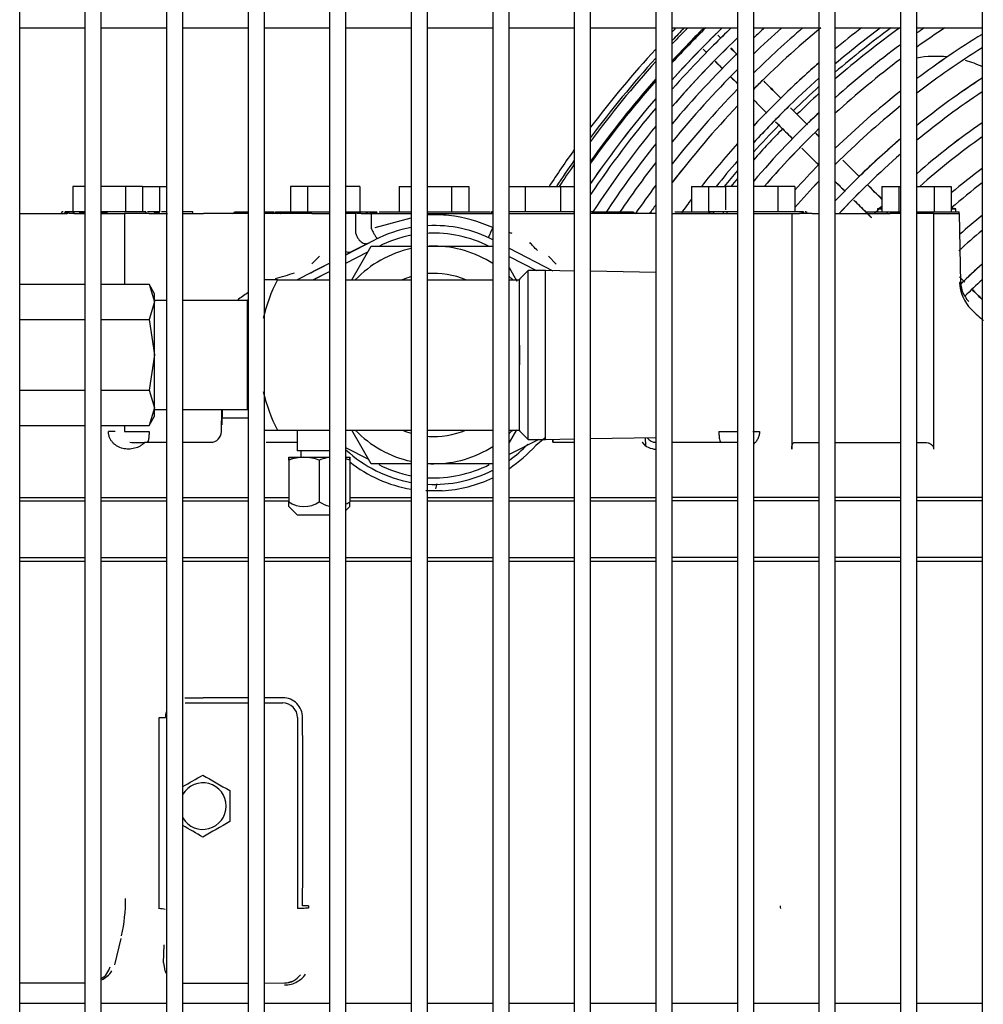
# Model space of a CAD drawing. Units: inches. Extents: x 87 to 402, y 302 to 421.
# Drawn here: x 207 to 216, y 329 to 338 of the extents above; entities that cross this region are included whole.
import ezdxf

# ---------------------------------------------------------------- set-up
doc = ezdxf.new("R2010")
doc.units = ezdxf.units.IN
doc.header["$MEASUREMENT"] = 0
for name, color, linetype in [('0251098000', 7, 'Continuous'), ('0712388', 7, 'Continuous'), ('1H28903001', 7, 'Continuous'), ('1H54058001_01', 7, 'Continuous'), ('1H54058001_04', 7, 'Continuous'), ('1H54058001_05', 7, 'Continuous'), ('3075859', 7, 'Continuous'), ('Default', 7, 'Continuous')]:
    doc.layers.add(name, color=color, linetype=linetype)

# ---------------------------------------------------------------- blocks, each defined once
blk = doc.blocks.new('SE')
at = {"layer": '0251098000', "color": 7, "linetype": 'Continuous'}
for start, end in [(83.82105, 100.23574), (64.55269, 74.19079)]:
    blk.add_arc((215.4837, 336.5118), 1, start, end, dxfattribs=at)
at = {"layer": '0712388', "color": 7, "linetype": 'Continuous'}
for radius, start, end in [(8.2501, 125.76264, 131.02234), (8.2973, 126.21261, 130.73947), (8.2973, 132.12102, 134.35144), (8.2501, 132.41804, 134.349), (8.2973, 135.6531, 137.98858), (8.2501, 135.65651, 138.35369), (8.2973, 139.56035, 140.87023), (8.2501, 139.9464, 140.60312)]:
    blk.add_arc((219.9742, 331.0794), radius, start, end, dxfattribs=at)
at = {"layer": '1H28903001', "color": 7, "linetype": 'Continuous'}
for centre, radius, start, end in [((219.9737, 331.0789), 9.2415, 133.57673, 138.43443), ((219.9737, 331.0789), 9.299, 133.94781, 138.03646), ((219.9737, 331.0789), 9.405, 134.61373, 137.32328), ((219.9737, 331.0789), 9.5227, 135.32703, 136.56069), ((219.9737, 331.0789), 9.544, 135.45332, 136.42583), ((219.9737, 331.0789), 9.6, 135.78137, 136.07566), ((219.9742, 331.0794), 9.4167, 134.69029, 134.98405), ((219.9742, 331.0794), 9.2415, 133.58135, 135), ((219.9737, 331.0789), 8.695, 129.64743, 135.15087), ((219.9737, 331.0789), 8.801, 130.47304, 134.46131), ((219.9737, 331.0789), 8.9275, 131.41547, 133.66991), ((219.9737, 331.0789), 9.0335, 132.17201, 133.03149), ((219.9742, 331.0794), 8.801, 130.47819, 134.46607), ((219.9742, 331.0794), 9.0335, 132.17687, 133.03602), ((219.9737, 331.0789), 8.355, 126.74374, 130.39478), ((219.9737, 331.0789), 8.461, 127.69469, 129.78673), ((219.9742, 331.0794), 8.461, 127.70038, 129.79133), ((219.9737, 331.0789), 8.015, 123.35171, 125.58898), ((219.9737, 331.0789), 8.121, 124.47142, 125.05555), ((219.9742, 331.0794), 8.121, 124.47783, 125.06005), ((219.9742, 331.0794), 9.4167, 134.98405, 137.2508), ((219.9742, 331.0794), 9.299, 134.42472, 138.04127), ((219.9737, 331.0789), 9.1355, 133.72521, 139.18977), ((219.9737, 331.0789), 9.4167, 134.98405, 136.08848), ((219.9742, 331.0794), 7.781, 121.49502, 126.83662), ((219.9737, 331.0789), 7.781, 121.49051, 126.83182), ((219.9742, 331.0794), 9.1355, 134.40703, 139.19478), ((219.9742, 331.0794), 8.121, 126.36345, 131.81963), ((219.9737, 331.0789), 8.121, 126.35888, 131.81469), ((219.9737, 331.0789), 7.675, 121.97652, 127.42681), ((219.9737, 331.0789), 9.6, 137.38175, 142.97582), ((219.9737, 331.0789), 9.544, 137.7484, 143.42389), ((219.9737, 331.0789), 9.0335, 134.34723, 139.94477), ((219.9742, 331.0794), 9.0335, 134.35186, 134.58409), ((219.9737, 331.0789), 9.5227, 137.88967, 143.59696), ((219.9737, 331.0789), 8.461, 131.12166, 136.76696), ((219.9742, 331.0794), 8.461, 131.12636, 134.36195), ((219.9737, 331.0789), 8.015, 126.91872, 132.49619), ((219.9737, 331.0789), 8.9275, 135.01603, 140.76087), ((219.9742, 331.0794), 8.9275, 135.02077, 140.76617), ((219.9742, 331.0794), 9.4167, 138.61301, 144.48641), ((219.9737, 331.0789), 9.405, 138.68914, 144.58092), ((219.9737, 331.0789), 8.355, 131.75938, 137.5458), ((219.9742, 331.0794), 8.695, 134.38222, 135.15575), ((219.9742, 331.0794), 7.441, 123.11323, 128.82397), ((219.9737, 331.0789), 7.441, 123.10843, 128.81881), ((219.9737, 331.0789), 8.801, 135.84607, 141.78038), ((219.9742, 331.0794), 7.781, 128.22951, 134.10089), ((219.9737, 331.0789), 7.781, 128.22461, 134.09554), ((219.9737, 331.0789), 7.335, 123.65005, 129.48814), ((219.9737, 331.0789), 9.299, 139.43787, 145.50993), ((219.9742, 331.0794), 9.299, 139.44282, 145.51561), ((219.9737, 331.0789), 8.695, 136.57023, 142.6763), ((219.9742, 331.0794), 8.695, 136.57524, 142.68198), ((219.9742, 331.0794), 8.355, 134.35164, 137.5511), ((219.9737, 331.0789), 7.675, 128.85058, 134.86732), ((219.9737, 331.0789), 9.2415, 139.85614, 146.03229), ((219.9737, 331.0789), 8.121, 133.25088, 139.38287), ((219.9742, 331.0794), 8.121, 133.25594, 134.74561), ((219.9737, 331.0789), 9.1355, 140.65096, 146.80002), ((219.9742, 331.0794), 9.1355, 140.65612, 146.80387), ((219.9742, 331.0794), 7.101, 124.92141, 131.06749), ((219.9737, 331.0789), 7.101, 124.91628, 131.0619), ((219.9737, 331.0789), 8.015, 133.96796, 139.20382), ((219.9742, 331.0794), 8.015, 134.64818, 139.20868), ((219.9737, 331.0789), 9.0335, 141.44676, 146.48982), ((219.9737, 331.0789), 8.461, 138.27106, 141.76201), ((219.9737, 331.0789), 7.441, 130.31716, 136.68995), ((219.9742, 331.0794), 7.441, 130.32243, 134.27614), ((219.9737, 331.0789), 6.995, 125.5246, 131.52699), ((219.9737, 331.0789), 9.6, 144.48924, 146.94144), ((219.9737, 331.0789), 7.335, 131.02349, 137.1621), ((219.9737, 331.0789), 9.544, 144.96312, 146.72235), ((219.9737, 331.0789), 9.5227, 145.14632, 146.6382), ((219.9737, 331.0789), 8.9275, 142.30854, 145.92204), ((219.9742, 331.0794), 8.9275, 142.31403, 145.92602), ((219.9737, 331.0789), 8.355, 139.09274, 141.18692), ((219.9742, 331.0794), 8.355, 139.0982, 141.19144), ((219.9737, 331.0789), 7.781, 135.65423, 138.03114), ((219.9742, 331.0794), 7.675, 134.29558, 134.87282), ((219.9742, 331.0794), 6.761, 126.95876, 130.02246), ((219.9737, 331.0789), 6.761, 126.95323, 130.01669), ((219.9737, 331.0789), 8.801, 143.38762, 145.48167), ((219.9737, 331.0789), 7.675, 136.46979, 138.91862), ((219.9742, 331.0794), 7.675, 136.47545, 138.92456), ((219.9737, 331.0789), 6.655, 127.64289, 130.78727), ((219.9742, 331.0794), 7.335, 134.53799, 137.16757), ((219.9737, 331.0789), 8.695, 144.33837, 144.99989), ((219.9742, 331.0794), 8.695, 144.34427, 145.00402), ((219.9737, 331.0789), 8.461, 142.76664, 143.8214), ((219.9737, 331.0789), 7.101, 134.6046, 135.38558), ((219.9737, 331.0789), 6.421, 129.27145, 131.69169), ((219.9742, 331.0794), 6.421, 129.27747, 131.69758), ((219.9737, 331.0789), 6.315, 130.06231, 132.63865), ((219.9742, 331.0794), 6.081, 131.94932, 134.47748), ((219.9737, 331.0789), 6.081, 131.94271, 134.41998), ((219.9737, 331.0789), 5.975, 132.86277, 134.972), ((219.9742, 331.0794), 9.4167, 164.58477, 164.88127), ((219.9737, 331.0789), 6.081, 193.10464, 193.33385)]:
    blk.add_arc(centre, radius, start, end, dxfattribs=at)
for points, knots in [([(213.2719, 337.6924), (213.2719, 337.6909), (213.2716, 337.6833), (213.2723, 337.6762), (213.273, 337.6713), (213.2733, 337.6698)], [0.012140958, 0.012140958, 0.012140958, 0.012140958, 0.012946003, 0.016781133, 0.018742632, 0.018742632, 0.018742632, 0.018742632]), ([(213.508, 337.6775), (213.5062, 337.6793), (213.4963, 337.6892), (213.4869, 337.6986), (213.4794, 337.7059)], [0.91517003, 0.91517003, 0.91517003, 0.91517003, 0.91726998, 0.92694371, 0.92694371, 0.92694371, 0.92694371]), ([(213.5085, 337.678), (213.5067, 337.6798), (213.4968, 337.6897), (213.4874, 337.6991), (213.4799, 337.7064)], [0.91516212, 0.91516212, 0.91516212, 0.91516212, 0.91726998, 0.92694354, 0.92694354, 0.92694354, 0.92694354]), ([(213.6562, 337.5292), (213.636, 337.5495), (213.6165, 337.569), (213.5983, 337.5871), (213.5981, 337.5874)], [0.8680415, 0.8680415, 0.8680415, 0.8680415, 0.88410598, 0.88434154, 0.88434154, 0.88434154, 0.88434154]), ([(213.6562, 337.5303), (213.6362, 337.5503), (213.6169, 337.5697), (213.5988, 337.5877), (213.5986, 337.588)], [0.86818126, 0.86818126, 0.86818126, 0.86818126, 0.88410598, 0.88435241, 0.88435241, 0.88435241, 0.88435241]), ([(214.0612, 337.1243), (214.0368, 337.1487), (213.9842, 337.2013), (213.9313, 337.2542), (213.9033, 337.2822)], [0.77524928, 0.77524928, 0.77524928, 0.77524928, 0.79142174, 0.80997225, 0.80997225, 0.80997225, 0.80997225]), ([(214.0618, 337.1248), (214.0373, 337.1492), (213.9847, 337.2018), (213.9318, 337.2547), (213.9038, 337.2827)], [0.77524335, 0.77524335, 0.77524335, 0.77524335, 0.79142174, 0.80997643, 0.80997643, 0.80997643, 0.80997643]), ([(213.809, 337.1107), (213.8336, 337.086), (213.8738, 337.0458), (213.9139, 337.0058), (213.9293, 336.9903)], [0.2212472, 0.2212472, 0.2212472, 0.2212472, 0.2369457, 0.24682217, 0.24682217, 0.24682217, 0.24682217]), ([(214.0098, 336.9099), (214.0448, 336.8748), (214.0981, 336.8215), (214.1515, 336.7681), (214.1698, 336.7498)], [0.26403801, 0.26403801, 0.26403801, 0.26403801, 0.28657214, 0.29834185, 0.29834185, 0.29834185, 0.29834185]), ([(214.0103, 336.9104), (214.0454, 336.8753), (214.0986, 336.8221), (214.152, 336.7687), (214.1703, 336.7504)], [0.26404093, 0.26404093, 0.26404093, 0.26404093, 0.28657214, 0.29833268, 0.29833268, 0.29833268, 0.29833268]), ([(214.2521, 336.6676), (214.2806, 336.639), (214.333, 336.5866), (214.3854, 336.5342), (214.4092, 336.5104)], [0.31593967, 0.31593967, 0.31593967, 0.31593967, 0.33425718, 0.34954014, 0.34954014, 0.34954014, 0.34954014]), ([(214.7793, 336.4062), (214.7362, 336.4493), (214.6863, 336.4992), (214.6363, 336.5492), (214.6295, 336.556)], [0.61713762, 0.61713762, 0.61713762, 0.61713762, 0.64560772, 0.65011128, 0.65011128, 0.65011128, 0.65011128]), ([(214.7798, 336.4067), (214.7367, 336.4498), (214.6868, 336.4997), (214.6369, 336.5497), (214.63, 336.5565)], [0.61713719, 0.61713719, 0.61713719, 0.61713719, 0.64560772, 0.65011015, 0.65011015, 0.65011015, 0.65011015]), ([(214.7293, 336.1903), (214.7666, 336.153), (214.8206, 336.099), (214.8746, 336.045), (214.8914, 336.0282)], [0.41804003, 0.41804003, 0.41804003, 0.41804003, 0.44195579, 0.45272167, 0.45272167, 0.45272167, 0.45272167]), ([(214.7298, 336.1908), (214.7671, 336.1536), (214.8211, 336.0996), (214.8751, 336.0455), (214.8919, 336.0288)], [0.41803167, 0.41803167, 0.41803167, 0.41803167, 0.44195579, 0.45271193, 0.45271193, 0.45271193, 0.45271193])]:
    blk.add_open_spline(points, degree=3, knots=knots, dxfattribs=at)
for points in [[(213.3431, 337.5783), (213.3519, 337.5693), (213.3616, 337.5594), (213.3721, 337.5487)], [(213.3436, 337.5788), (213.3524, 337.5698), (213.3621, 337.5599), (213.3726, 337.5492)], [(213.4536, 337.4663), (213.4754, 337.4444), (213.4987, 337.421), (213.5234, 337.3963)], [(213.4542, 337.4668), (213.4759, 337.445), (213.4992, 337.4215), (213.5239, 337.3968)], [(213.598, 337.3217), (213.6179, 337.3018), (213.6383, 337.2813), (213.6591, 337.2606)], [(213.5985, 337.3222), (213.6182, 337.3025), (213.6384, 337.2822), (213.659, 337.2616)], [(214.3024, 336.8831), (214.2506, 336.9349), (214.1989, 336.9866), (214.1472, 337.0383)], [(214.3029, 336.8836), (214.2512, 336.9354), (214.1994, 336.9871), (214.1477, 337.0388)], [(214.4092, 336.7763), (214.3989, 336.7866), (214.3886, 336.7969), (214.3783, 336.8072)], [(214.4092, 336.7773), (214.3991, 336.7875), (214.3889, 336.7976), (214.3788, 336.8077)], [(214.5592, 336.3615), (214.5899, 336.3307), (214.6206, 336.3), (214.6513, 336.2693)], [(214.5592, 336.3604), (214.5898, 336.3299), (214.6203, 336.2993), (214.6509, 336.2688)], [(214.9873, 336.1982), (214.943, 336.2425), (214.8988, 336.2867), (214.8546, 336.3309)], [(214.9873, 336.1993), (214.9432, 336.2433), (214.8992, 336.2874), (214.8551, 336.3314)], [(215.7501, 335.4365), (215.734, 335.4525), (215.718, 335.4685), (215.702, 335.4845)], [(215.7497, 335.4358), (215.7338, 335.4517), (215.7179, 335.4676), (215.702, 335.4835)], [(215.9092, 335.2763), (215.8795, 335.306), (215.8499, 335.3356), (215.8202, 335.3653)], [(215.9092, 335.2773), (215.8797, 335.3068), (215.8502, 335.3363), (215.8208, 335.3658)]]:
    blk.add_open_spline(points, degree=3, dxfattribs=at)
at = {"layer": '1H54058001_01', "color": 7, "linetype": 'Continuous'}
for p, q in [((207.5494, 336.3157), (207.5494, 336.0812)), ((207.6592, 336.3157), (207.5494, 336.3157)), ((208.0316, 336.3157), (207.8092, 336.3157)), ((208.0316, 336.3157), (208.0316, 336.0812)), ((208.1884, 336.3157), (208.0316, 336.3157)), ((208.1884, 336.3157), (208.1884, 336.0812)), ((208.1884, 336.3157), (208.3444, 336.3157)), ((208.3444, 336.3157), (208.4092, 336.3157)), ((208.3444, 336.3157), (208.3444, 336.0812)), ((209.7062, 336.3157), (209.5494, 336.3157)), ((209.5494, 336.3157), (209.5494, 336.0812)), ((209.7062, 336.3157), (209.7062, 336.0812)), ((209.9092, 336.3157), (209.7062, 336.3157)), ((210.1884, 336.3157), (210.0592, 336.3157)), ((210.1884, 336.3157), (210.1884, 336.0812)), ((210.5492, 336.3157), (210.6592, 336.3157)), ((210.5492, 336.3157), (210.5492, 336.0812)), ((210.8092, 336.3157), (211.0314, 336.3157)), ((211.0314, 336.3157), (211.1882, 336.3157)), ((211.0314, 336.3157), (211.0314, 336.0812)), ((211.1882, 336.3157), (211.1882, 336.0812)), ((211.5592, 336.3157), (211.7062, 336.3157)), ((211.7062, 336.3157), (212.0316, 336.3157)), ((211.7062, 336.3157), (211.7062, 336.0812)), ((212.0316, 336.3157), (212.1592, 336.3157)), ((212.0316, 336.3157), (212.0316, 336.0812)), ((213.2372, 336.3157), (213.394, 336.3157)), ((213.2372, 336.3157), (213.2372, 336.0812)), ((213.394, 336.3157), (213.5494, 336.3157)), ((213.394, 336.3157), (213.394, 336.0812)), ((213.5494, 336.3157), (213.5494, 336.1001)), ((213.6592, 336.3157), (213.5494, 336.3157)), ((214.0316, 336.3157), (213.8092, 336.3157)), ((214.0316, 336.3157), (214.0316, 336.0812)), ((214.1884, 336.3157), (214.0316, 336.3157)), ((214.1884, 336.3157), (214.1884, 336.0812)), ((214.9874, 336.3157), (214.9873, 336.3157)), ((214.9873, 336.3157), (214.9873, 336.1198)), ((214.9874, 336.3157), (215.1442, 336.3157)), ((214.9874, 336.3157), (214.9874, 336.0812)), ((215.1442, 336.3157), (215.1592, 336.3157)), ((215.1442, 336.3157), (215.1442, 336.0812)), ((215.3092, 336.3157), (215.4696, 336.3157)), ((215.4696, 336.3157), (215.6264, 336.3157)), ((215.4696, 336.3157), (215.4696, 336.0812)), ((215.6264, 336.3157), (215.6264, 336.0812)), ((207.0592, 336.0662), (207.3905, 336.0662)), ((207.3905, 336.0662), (207.485, 336.0662)), ((207.4408, 336.0676), (207.4386, 336.0663)), ((207.4461, 336.0814), (207.4461, 336.0761)), ((207.4605, 336.0812), (207.4471, 336.0812)), ((207.4769, 336.0812), (207.4742, 336.0812)), ((207.4769, 336.0812), (207.4769, 336.0768)), ((207.477, 336.0812), (207.4769, 336.0812)), ((207.4804, 336.0812), (207.477, 336.0812)), ((207.4804, 336.0812), (207.4804, 336.0768)), ((207.536, 336.0812), (207.4804, 336.0812)), ((207.4804, 336.0768), (207.5126, 336.0768)), ((207.5126, 336.0768), (207.5126, 336.0662)), ((207.536, 336.0662), (207.5127, 336.0662)), ((207.6058, 336.0812), (207.536, 336.0812)), ((207.5551, 336.0662), (207.536, 336.0662)), ((207.5551, 336.0662), (207.5551, 336.0768)), ((207.5657, 336.0662), (207.5626, 336.0662)), ((207.5657, 336.0662), (207.6242, 336.0662)), ((207.6592, 336.0812), (207.6058, 336.0812)), ((207.6058, 336.0768), (207.6592, 336.0768)), ((207.6242, 336.0662), (207.6592, 336.0662)), ((207.8656, 336.0812), (207.8092, 336.0812)), ((207.8092, 336.0768), (207.8656, 336.0768)), ((207.8092, 336.0662), (207.875, 336.0662)), ((207.9845, 336.0812), (207.8656, 336.0812)), ((207.875, 336.0662), (207.9379, 336.0662)), ((207.9379, 336.0662), (208.0226, 336.0662)), ((208.179, 336.0812), (207.9845, 336.0812)), ((208.0226, 336.0662), (208.0223, 336.0662)), ((208.2493, 336.0662), (208.0226, 336.0662)), ((208.0226, 336.0662), (208.0226, 335.4157)), ((208.2009, 336.0812), (208.179, 336.0812)), ((208.2182, 336.0812), (208.2009, 336.0812)), ((208.2182, 336.0812), (208.2182, 336.0768)), ((208.2953, 336.0812), (208.2353, 336.0812)), ((208.2493, 336.0662), (208.4197, 336.0662)), ((208.2953, 336.0812), (208.2953, 336.0768)), ((208.3381, 336.0812), (208.2953, 336.0812)), ((208.3381, 336.0768), (208.2953, 336.0768)), ((208.3113, 336.0812), (208.2974, 336.0812)), ((208.3381, 336.0812), (208.3381, 336.0768)), ((208.3423, 336.0768), (208.3423, 336.0812)), ((208.4092, 336.0812), (208.3638, 336.0812)), ((208.6072, 336.0812), (208.5592, 336.0812)), ((208.5592, 336.0662), (208.7489, 336.0662)), ((208.6521, 336.0812), (208.6072, 336.0812)), ((208.6521, 336.0662), (208.6521, 336.0812)), ((209.1592, 336.0662), (208.7489, 336.0662)), ((209.0337, 336.0812), (209.0337, 336.0812)), ((209.0337, 336.0812), (209.0338, 336.0812)), ((209.0338, 336.0812), (209.0338, 336.0812)), ((209.0338, 336.0812), (209.0851, 336.0812)), ((209.0851, 336.0812), (209.1592, 336.0812)), ((209.3092, 336.0812), (209.3963, 336.0812)), ((209.4107, 336.0662), (209.3092, 336.0662)), ((209.3956, 336.0812), (209.3956, 336.0768)), ((209.5448, 336.0662), (209.4107, 336.0662)), ((209.4116, 336.0812), (209.4116, 336.0768)), ((209.4116, 336.0812), (209.4375, 336.0812)), ((209.4375, 336.0768), (209.4116, 336.0768)), ((209.4375, 336.0812), (209.4375, 336.0768)), ((209.4375, 336.0812), (209.4427, 336.0812)), ((209.4427, 336.0812), (209.4641, 336.0812)), ((209.4641, 336.0812), (209.7011, 336.0812)), ((209.4641, 336.0768), (209.7011, 336.0768)), ((209.6977, 336.0679), (209.5874, 336.068)), ((209.7011, 336.0812), (209.7857, 336.0812)), ((209.7461, 336.0662), (209.7252, 336.0662)), ((209.7461, 336.0662), (209.8169, 336.0662)), ((209.7857, 336.0812), (209.9092, 336.0812)), ((209.8169, 336.0662), (209.9092, 336.0662)), ((210.0592, 336.0812), (210.2449, 336.0812)), ((210.1498, 335.8835), (210.1498, 336.0693)), ((210.1989, 336.0662), (210.2216, 336.0662)), ((210.2216, 336.0662), (210.2934, 336.0662)), ((210.2449, 336.0812), (210.2449, 336.0768)), ((210.2449, 336.0812), (210.2554, 336.0812)), ((210.2554, 336.0812), (210.2554, 336.0768)), ((210.2554, 336.0812), (210.2838, 336.0812)), ((210.2838, 336.0812), (210.2838, 336.0768)), ((210.2838, 336.0812), (210.2859, 336.0812)), ((210.2859, 336.0812), (210.2859, 336.0768)), ((210.2859, 336.0812), (210.3413, 336.0812)), ((210.3413, 336.0768), (210.2859, 336.0768)), ((210.2934, 335.9273), (210.2934, 336.0662)), ((210.2934, 336.0662), (210.3281, 336.0662)), ((210.3281, 336.0662), (210.6592, 336.0662)), ((210.3413, 336.0812), (210.3413, 336.0768)), ((210.3413, 336.0812), (210.3423, 336.0812)), ((210.3423, 336.0768), (210.3423, 336.0812)), ((210.3641, 336.0812), (210.6592, 336.0812)), ((210.3953, 336.083), (210.3953, 336.0812)), ((210.8092, 336.0812), (211.3853, 336.0812)), ((210.8092, 336.0662), (211.0061, 336.0662)), ((211.0061, 336.0662), (211.4098, 336.0662)), ((211.3956, 336.0812), (211.3956, 336.0662)), ((211.4095, 336.0812), (211.3966, 336.0812)), ((211.3966, 336.0812), (211.3966, 336.0662)), ((211.701, 336.0812), (211.5592, 336.0812)), ((211.5592, 336.0662), (211.5883, 336.0662)), ((211.5883, 336.0662), (211.7493, 336.0662)), ((211.7858, 336.0812), (211.701, 336.0812)), ((211.7493, 336.0662), (211.82, 336.0662)), ((211.9521, 336.0812), (211.7858, 336.0812)), ((211.82, 336.0662), (211.921, 336.0662)), ((211.921, 336.0662), (211.9917, 336.0662)), ((212.0369, 336.0812), (211.9521, 336.0812)), ((211.9917, 336.0662), (212.1505, 336.0662)), ((212.1592, 336.0812), (212.0369, 336.0812)), ((212.1592, 336.0662), (212.1505, 336.0662)), ((212.3272, 336.0662), (212.3092, 336.0662)), ((212.3263, 336.0812), (212.3093, 336.0812)), ((212.3423, 336.0812), (212.3263, 336.0812)), ((212.3263, 336.0812), (212.3263, 336.0662)), ((212.9092, 336.0662), (212.3272, 336.0662)), ((212.3414, 336.0812), (212.4652, 336.0812)), ((212.3423, 336.0662), (212.3423, 336.083)), ((212.4652, 336.0812), (212.6526, 336.0812)), ((212.6526, 336.0812), (212.7039, 336.0812)), ((213.0592, 336.0662), (213.4886, 336.0662)), ((213.0853, 336.0812), (213.0853, 336.0812)), ((213.0853, 336.0812), (213.1303, 336.0812)), ((213.1303, 336.0812), (213.3177, 336.0812)), ((213.3177, 336.0812), (213.394, 336.0812)), ((213.3956, 336.0812), (213.3955, 336.0812)), ((213.3955, 336.0812), (213.3955, 336.0662)), ((213.4011, 336.0812), (213.4262, 336.0812)), ((213.4384, 336.0812), (213.4011, 336.0812)), ((213.4011, 336.0812), (213.4011, 336.0662)), ((213.4262, 336.0812), (213.4357, 336.0812)), ((213.5241, 336.0812), (213.4384, 336.0812)), ((213.4384, 336.0812), (213.4384, 336.0662)), ((213.4886, 336.0662), (213.6592, 336.0662)), ((213.5284, 336.0812), (213.5241, 336.0812)), ((213.5621, 336.0812), (213.5284, 336.0812)), ((213.5284, 336.0812), (213.5284, 336.0662)), ((213.6592, 336.0812), (213.5621, 336.0812)), ((213.5621, 336.0812), (213.5621, 336.0662)), ((213.8651, 336.0812), (213.8092, 336.0812)), ((213.8092, 336.0662), (213.8629, 336.0662)), ((213.8629, 336.0662), (214.1583, 336.0662)), ((214.1171, 336.0812), (213.8651, 336.0812)), ((214.1857, 336.0812), (214.1171, 336.0812)), ((214.1583, 336.0662), (214.1583, 333.9003)), ((214.1583, 336.0662), (214.231, 336.0662)), ((214.2531, 336.0812), (214.1857, 336.0812)), ((214.3473, 336.0662), (214.231, 336.0662)), ((214.2582, 336.0812), (214.2531, 336.0812)), ((214.2531, 336.0812), (214.2531, 336.0662)), ((214.2625, 336.0812), (214.2582, 336.0812)), ((214.2683, 336.0812), (214.2625, 336.0812)), ((214.2625, 336.0812), (214.2625, 336.0662)), ((214.2683, 336.0812), (214.2683, 336.0662)), ((214.2919, 336.0812), (214.2808, 336.0812)), ((214.2919, 336.0812), (214.2919, 336.0662)), ((214.2963, 336.0662), (214.2963, 336.083)), ((214.3473, 336.0662), (214.4092, 336.0662)), ((214.5592, 336.0662), (215.0633, 336.0662)), ((214.842, 336.0812), (214.8422, 336.0812)), ((214.842, 336.0812), (214.842, 336.0662)), ((214.8422, 336.0812), (214.8852, 336.0812)), ((214.8852, 336.0812), (214.9202, 336.0812)), ((214.9202, 336.0812), (215.0331, 336.0812)), ((214.9202, 336.0812), (214.9202, 336.0662)), ((214.9874, 336.1199), (214.9468, 336.1112)), ((214.9468, 336.1112), (214.9874, 336.1112)), ((214.9468, 336.1112), (214.9468, 336.0812)), ((215.0331, 336.0812), (215.0349, 336.0812)), ((215.0331, 336.0812), (215.0331, 336.0662)), ((215.0349, 336.0812), (215.0779, 336.0812)), ((215.0349, 336.0812), (215.0349, 336.0662)), ((215.1592, 336.0662), (215.0633, 336.0662)), ((215.0779, 336.0812), (215.1299, 336.0812)), ((215.1299, 336.0812), (215.1592, 336.0812)), ((215.3092, 336.0812), (215.3477, 336.0812)), ((215.4628, 336.0662), (215.3092, 336.0662)), ((215.3477, 336.0812), (215.4436, 336.0812)), ((215.4436, 336.0812), (215.6809, 336.0812)), ((215.4628, 336.0662), (215.6915, 336.0662)), ((215.4628, 336.0662), (215.4628, 333.9003)), ((215.6668, 336.1112), (215.6264, 336.1198)), ((215.6264, 336.1112), (215.6668, 336.1112)), ((215.6668, 336.0812), (215.6668, 336.1112)), ((215.6809, 336.0812), (215.6989, 336.0812)), ((215.6915, 336.0662), (215.7023, 336.0662)), ((215.6989, 336.0662), (215.6989, 336.0812)), ((215.7133, 335.4334), (215.7023, 336.0662)), ((210.3281, 335.9369), (210.6592, 336.0286)), ((210.869, 335.9562), (210.8689, 335.9562)), ((210.0592, 335.6882), (210.3257, 335.8249)), ((210.2665, 335.7945), (210.1087, 335.7136)), ((211.5592, 335.7488), (211.9604, 335.5411)), ((209.607, 335.4562), (209.9092, 335.6112)), ((209.8169, 335.6762), (209.7461, 335.6037)), ((211.9917, 335.6008), (211.921, 335.674)), ((208.9155, 334.0613), (208.919, 334.2662)), ((208.9201, 334.2662), (208.9176, 334.1237)), ((208.9188, 334.1862), (208.9202, 334.2662)), ((208.9188, 334.1862), (208.9187, 334.1862)), ((209.1592, 334.1862), (208.9188, 334.1862)), ((207.9379, 334.0631), (207.875, 334.0631)), ((208.0226, 334.1166), (208.0226, 334.0631)), ((208.0226, 334.0631), (208.2493, 334.0631)), ((213.4886, 334.0631), (213.6597, 334.0631)), ((213.7999, 334.0631), (213.8629, 334.0631)), ((211.8887, 334.0002), (211.8041, 333.9339)), ((211.9625, 333.9631), (211.9625, 333.9913)), ((211.9625, 333.9913), (211.9625, 333.9631)), ((212.8123, 334.0053), (212.8136, 333.9336)), ((208.21, 333.9631), (208.4092, 333.9631)), ((208.5592, 333.9631), (208.7489, 333.9631)), ((208.7489, 333.9631), (208.8155, 333.9631)), ((209.3267, 333.9631), (209.6116, 333.9631)), ((211.9625, 333.9631), (212.1592, 333.9631)), ((212.7836, 333.9631), (212.7832, 333.9631)), ((212.7836, 333.9631), (212.8136, 333.9336)), ((213.0592, 333.9631), (213.6652, 333.9631)), ((214.1822, 333.9628), (214.4092, 333.9628)), ((214.5592, 333.9628), (215.1592, 333.9628)), ((215.3092, 333.9628), (215.3859, 333.9628)), ((210.9433, 333.5167), (210.7946, 333.5164)), ((210.8689, 333.5762), (210.869, 333.5762)), ((207.0592, 333.4562), (207.5598, 333.4562)), ((207.0592, 333.4252), (207.5598, 333.4252)), ((207.5598, 333.4562), (207.6592, 333.4562)), ((207.5598, 333.4252), (207.6592, 333.4252)), ((207.8092, 333.4562), (208.4092, 333.4562)), ((207.8092, 333.4252), (208.4092, 333.4252)), ((208.5592, 333.4562), (209.1592, 333.4562)), ((208.5592, 333.4252), (209.1592, 333.4252)), ((209.3092, 333.4562), (209.5329, 333.4562)), ((209.3092, 333.4252), (209.5329, 333.4252)), ((210.0954, 333.4562), (210.6592, 333.4562)), ((210.0954, 333.4252), (210.6592, 333.4252)), ((210.8092, 333.4562), (211.4092, 333.4562)), ((210.8092, 333.4252), (211.4092, 333.4252)), ((211.5592, 333.4562), (212.1592, 333.4562)), ((211.5592, 333.4252), (212.1592, 333.4252)), ((212.3092, 333.4562), (212.9092, 333.4562)), ((212.3092, 333.4252), (212.9092, 333.4252)), ((213.6592, 333.4562), (213.0592, 333.4562)), ((213.6592, 333.4252), (213.0592, 333.4252)), ((214.4092, 333.4562), (213.8092, 333.4562)), ((214.4092, 333.4252), (213.8092, 333.4252)), ((215.1592, 333.4562), (214.5592, 333.4562)), ((215.1592, 333.4252), (214.5592, 333.4252)), ((215.9092, 333.4562), (215.3092, 333.4562)), ((215.9092, 333.4252), (215.3092, 333.4252)), ((207.0592, 332.9037), (207.6592, 332.9037)), ((207.8092, 332.9037), (208.4092, 332.9037)), ((208.5592, 332.9037), (208.7474, 332.9037)), ((208.7474, 332.9037), (209.1592, 332.9037)), ((209.3092, 332.9037), (209.9092, 332.9037)), ((210.0592, 332.9037), (210.6592, 332.9037)), ((210.8092, 332.9037), (211.4092, 332.9037)), ((211.5592, 332.9037), (212.1592, 332.9037)), ((212.3092, 332.9037), (212.9092, 332.9037)), ((213.6592, 332.9037), (213.0592, 332.9037)), ((214.4092, 332.9037), (213.8092, 332.9037)), ((215.1592, 332.9037), (214.5592, 332.9037)), ((215.9092, 332.9037), (215.3092, 332.9037)), ((207.0592, 332.8697), (207.6592, 332.8697)), ((207.8092, 332.8697), (208.4092, 332.8697)), ((208.5592, 332.8697), (208.7474, 332.8697)), ((208.7474, 332.8697), (209.1592, 332.8697)), ((209.3092, 332.8697), (209.9092, 332.8697)), ((210.0592, 332.8697), (210.6592, 332.8697)), ((210.8092, 332.8697), (211.4092, 332.8697)), ((211.5592, 332.8697), (212.1592, 332.8697)), ((212.3092, 332.8697), (212.9092, 332.8697)), ((213.0592, 332.8697), (213.4341, 332.8697)), ((213.4341, 332.8697), (213.6592, 332.8697)), ((213.8092, 332.8697), (214.4092, 332.8697)), ((214.5592, 332.8697), (215.1592, 332.8697)), ((215.3092, 332.8697), (215.9092, 332.8697)), ((208.5791, 331.6144), (208.7464, 331.6144)), ((209.1592, 331.6144), (208.7464, 331.6144)), ((209.4785, 331.6144), (209.3092, 331.6144)), ((208.5807, 331.5669), (208.7464, 331.5669)), ((208.7464, 331.5669), (209.1592, 331.5669)), ((209.3092, 331.5669), (209.4785, 331.5669)), ((208.3417, 329.7341), (208.3417, 331.4316)), ((209.6134, 331.432), (209.6134, 329.677)), ((208.3404, 329.6751), (208.3417, 329.7341)), ((209.7138, 329.7022), (209.7141, 329.6797)), ((207.9895, 329.4003), (207.9302, 329.1588)), ((208.3815, 329.176), (208.3873, 329.3422)), ((208.3815, 329.176), (208.3937, 329.1066)), ((207.6592, 328.9912), (207.0592, 328.9912)), ((208.5604, 328.9911), (209.1592, 328.9916)), ((209.3092, 328.9917), (209.4957, 328.9919))]:
    blk.add_line(p, q, dxfattribs=at)
for centre, radius, start, end in [((207.4354, 336.0769), 0.0108, 291.3972, 359.30805), ((207.4636, 336.0767), 0.0106, 270.22829, 0.12555), ((207.4663, 336.0768), 0.0106, 269.98165, 0.04299), ((207.4699, 336.0766), 0.0105, 270.77395, 0.79906), ((207.4829, 336.1195), 0.0534, 272.34429, 296.76153), ((208.3486, 336.0766), 0.0105, 179.22, 269.11729), ((208.3529, 336.0768), 0.0106, 180, 270), ((209.0187, 336.0812), 0.015, 270, 360), ((209.0188, 336.0812), 0.015, 270, 0), ((209.3849, 336.0768), 0.0106, 270, 0), ((209.4274, 336.0763), 0.0101, 273.24301, 2.93563), ((210.1227, 322.7784), 13.3004, 92.30644, 92.49005), ((208.541, 310.5391), 25.5808, 86.28405, 86.39423), ((210.3519, 336.0767), 0.0106, 179.81142, 269.75846), ((210.3529, 336.0768), 0.0106, 180, 270), ((210.8689, 334.8247), 1.2315, 83.60267, 92.78218), ((210.8501, 334.6983), 1.3592, 65.6817, 83.40863), ((212.7189, 336.0812), 0.015, 180, 270), ((210.869, 334.7662), 1.19, 100.15364, 117.16289), ((210.869, 334.7662), 1.19, 62.62231, 92.87963), ((214.0599, 334.6825), 2.932, 154.67021, 156.61717), ((209.1731, 328.2709), 7.9861, 72.39595, 72.61028), ((207.1137, 343.2457), 8.1099, 286.45296, 287.75926), ((216.0463, 335.4359), 0.3433, 180.63931, 226.27089), ((215.9633, 335.4353), 0.25, 180.44013, 224.99703), ((209.4889, 334.7662), 0.66, 120.1641, 130.44851), ((208.8155, 334.0631), 0.1, 270, 359), ((212.9113, 334.0631), 0.1, 215.85382, 269.99781), ((208.1413, 338.6425), 4.6799, 269.15949, 270.84115), ((210.869, 334.7662), 1.19, 227.11805, 259.84636), ((210.869, 334.7662), 1.19, 305.45154, 316.50463), ((210.8689, 334.7668), 1.2523, 303.60592, 318.30866), ((212.9113, 334.0631), 0.1625, 217.98018, 269.99986), ((210.869, 334.7667), 1.2526, 231.7745, 260.3088), ((210.869, 334.7662), 1.19, 267.12037, 296.99828), ((210.8689, 334.7668), 1.2523, 273.40344, 295.56186), ((209.4786, 331.432), 0.1824, 359.98769, 90.0116), ((209.4789, 331.4324), 0.1345, 359.83714, 90.16179), ((208.5803, 331.4329), 0.1815, 163.17789, 180.41039), ((-70.3663, 330.5679), 280.0286, 359.822888, 0.176807), ((179.5203, 381.2344), 58.1993, 299.930495, 300.140534), ((217.3412, 345.5101), 16.9488, 239.51743, 240.48257), ((208.7435, 330.6184), 0.2141, 0, 149.40623), ((240.9703, 330.6184), 31.9798, 179.74425, 180.25575), ((208.7435, 330.6184), 0.2141, 210.59377, 0), ((200.1429, 315.7216), 16.9546, 59.51759, 60.2386), ((237.9667, 280.0023), 58.1993, 119.859466, 120.140534), ((206.6265, 329.7421), 1.4055, 347.04298, 1.0512), ((208.3223, 329.3125), 0.3635, 78.03159, 87.14251), ((209.6874, 328.6208), 1.0817, 88.60018, 91.39977), ((209.7252, 328.9037), 0.776, 90.81703, 94.73609), ((207.7165, 329.1861), 0.1801, 301.02735, 345.63453), ((207.7301, 329.2105), 0.2067, 310.6582, 328.69989), ((208.5629, 329.176), 0.1829, 202.30616, 212.05723), ((207.6889, 329.2693), 0.2782, 296.0942, 309.2054), ((209.4941, 329.1755), 0.1821, 270.01733, 323.54827), ((209.4933, 329.1734), 0.1815, 270.7744, 324.24644), ((209.5006, 329.1903), 0.216, 268.72524, 300.66102), ((209.5051, 329.2013), 0.2233, 298.23666, 324.9406)]:
    blk.add_arc(centre, radius, start, end, dxfattribs=at)
for centre, major_axis, ratio, start_param, end_param in [((209.3109, 336.0768), (1.1809, 0), 0.008982, -0.8845, -0.780727), ((208.9176, 334.1237), (0.0011, 0.0625), 0.000048, 0, 1.570795)]:
    blk.add_ellipse(centre, major_axis=major_axis, ratio=ratio, start_param=start_param, end_param=end_param, dxfattribs=at)
for points, degree, knots in [([(207.5126, 336.0768), (207.5126, 336.0741), (207.5069, 336.0718), (207.5069, 336.0718), (207.5069, 336.0718)], 2, [0, 0, 0, 0.999317, 0.999317, 1, 1, 1]), ([(207.5551, 336.0768), (207.5551, 336.0755), (207.5553, 336.0744), (207.5558, 336.0726), (207.5561, 336.0719), (207.557, 336.07), (207.5577, 336.0691), (207.5598, 336.0669), (207.5612, 336.0662), (207.5626, 336.0662)], 3, [0, 0, 0, 0, 0.125, 0.125, 0.25, 0.25, 0.5, 0.5, 1, 1, 1, 1]), ([(208.2248, 336.0662), (208.2231, 336.0662), (208.2213, 336.0673), (208.2189, 336.0712), (208.2182, 336.074), (208.2182, 336.0768)], 3, [0, 0, 0, 0, 0.5, 0.5, 1, 1, 1, 1]), ([(209.4566, 336.0662), (209.4586, 336.0662), (209.4606, 336.0673), (209.4633, 336.0712), (209.4641, 336.074), (209.4641, 336.0768)], 3, [0, 0, 0, 0, 0.5, 0.5, 1, 1, 1, 1]), ([(209.7252, 336.0662), (209.7241, 336.0662), (209.7229, 336.0662), (209.7206, 336.0663), (209.7195, 336.0664), (209.7161, 336.0667), (209.7138, 336.0669), (209.7103, 336.0672), (209.7092, 336.0674), (209.7069, 336.0676), (209.7058, 336.0677), (209.7035, 336.0678), (209.7023, 336.0679), (209.7, 336.068), (209.6989, 336.068), (209.6978, 336.068)], 3, [0, 0, 0, 0, 0.125, 0.125, 0.25, 0.25, 0.5, 0.5, 0.625, 0.625, 0.75, 0.75, 0.875, 0.875, 1, 1, 1, 1]), ([(210.2449, 336.0768), (210.2449, 336.074), (210.2457, 336.0712), (210.2484, 336.0673), (210.2504, 336.0662), (210.2523, 336.0662)], 3, [0, 0, 0, 0, 0.5, 0.5, 1, 1, 1, 1]), ([(210.2626, 336.0662), (210.2607, 336.0662), (210.2588, 336.0673), (210.2561, 336.0712), (210.2554, 336.074), (210.2554, 336.0768)], 3, [0, 0, 0, 0, 0.5, 0.5, 1, 1, 1, 1]), ([(210.2901, 336.0662), (210.2884, 336.0662), (210.2868, 336.0673), (210.2845, 336.0712), (210.2838, 336.074), (210.2838, 336.0768)], 3, [0, 0, 0, 0, 0.5, 0.5, 1, 1, 1, 1]), ([(210.2922, 336.0662), (210.2905, 336.0662), (210.2889, 336.0673), (210.2866, 336.0712), (210.2859, 336.074), (210.2859, 336.0768)], 3, [0, 0, 0, 0, 0.5, 0.5, 1, 1, 1, 1]), ([(210.1498, 335.8835), (210.1531, 335.8707), (210.1587, 335.8565), (210.1714, 335.836), (210.1762, 335.8294), (210.187, 335.8172), (210.1929, 335.8117), (210.2052, 335.8023), (210.2116, 335.7985), (210.2242, 335.7928), (210.2305, 335.791), (210.2481, 335.7884), (210.2584, 335.7904), (210.2665, 335.7945)], 3, [0, 0, 0, 0, 0.25, 0.25, 0.375, 0.375, 0.5, 0.5, 0.625, 0.625, 0.75, 0.75, 1, 1, 1, 1]), ([(210.1087, 335.7136), (210.1008, 335.7095), (210.0855, 335.7064), (210.0665, 335.7117), (210.0596, 335.7148), (210.0592, 335.715)], 3, [0, 0, 0, 0, 0.2454536, 0.3712113, 0.3802707, 0.3802707, 0.3802707, 0.3802707]), ([(208.21, 333.9631), (208.2092, 333.9622), (208.2076, 333.9606), (208.2044, 333.9573), (208.1984, 333.9517), (208.186, 333.9413), (208.1591, 333.9234), (208.1162, 333.9059), (208.0615, 333.8983), (208.0068, 333.9043), (207.964, 333.9214), (207.9338, 333.9421), (207.9139, 333.9611), (207.8974, 333.9832), (207.8847, 334.0081), (207.8781, 334.0306), (207.8754, 334.0491), (207.8751, 334.0584), (207.875, 334.0631)], 3, [0, 0, 0, 0, 0.007796, 0.015627, 0.031253, 0.062508, 0.125012, 0.249923, 0.374935, 0.499947, 0.624959, 0.688257, 0.749975, 0.812481, 0.874987, 0.937494, 0.968747, 1, 1, 1, 1]), ([(208.2493, 334.0631), (208.2493, 334.0611), (208.2492, 334.057), (208.2491, 334.0509), (208.2489, 334.0448), (208.2487, 334.0386), (208.2483, 334.0324), (208.2479, 334.0263), (208.2475, 334.0202), (208.2469, 334.0143), (208.2463, 334.0085), (208.2457, 334.0029), (208.2449, 333.9974), (208.2442, 333.9929), (208.2435, 333.9889), (208.2428, 333.9852), (208.2419, 333.9812), (208.2408, 333.977), (208.2396, 333.9728), (208.2381, 333.969), (208.2364, 333.9658), (208.2344, 333.9635), (208.2331, 333.9632), (208.2323, 333.9631)], 3, [0, 0, 0, 0, 0.038406, 0.077406, 0.116999, 0.157185, 0.197965, 0.239338, 0.281306, 0.323867, 0.367022, 0.41077, 0.455113, 0.50005, 0.52958, 0.565619, 0.608163, 0.657214, 0.712769, 0.774826, 0.843385, 0.918444, 1, 1, 1, 1]), ([(213.4886, 334.0631), (213.4886, 334.0513), (213.4891, 334.0386), (213.4908, 334.014), (213.4921, 334.0021), (213.4954, 333.9826), (213.4974, 333.9749), (213.5015, 333.9652), (213.5036, 333.963), (213.5055, 333.9631)], 3, [0, 0, 0, 0, 0.25, 0.25, 0.5, 0.5, 0.75, 0.75, 1, 1, 1, 1]), ([(213.8629, 334.0631), (213.8628, 334.06), (213.8625, 334.054), (213.8617, 334.0451), (213.8605, 334.0368), (213.8582, 334.0257), (213.8542, 334.0121), (213.8452, 333.9911), (213.8308, 333.9687), (213.8165, 333.9538), (213.8095, 333.9476)], 3, [0, 0, 0, 0, 0.0333559, 0.0652503, 0.0957646, 0.124992, 0.1872562, 0.2499594, 0.3731137, 0.4762806, 0.4762806, 0.4762806, 0.4762806]), ([(214.1583, 333.9003), (214.1583, 333.9052), (214.1585, 333.9098), (214.1593, 333.9189), (214.1599, 333.9233), (214.1614, 333.9314), (214.1623, 333.9351), (214.1642, 333.9418), (214.1653, 333.9448), (214.1688, 333.9527), (214.1713, 333.9565), (214.1767, 333.9616), (214.1794, 333.9628), (214.1822, 333.9628)], 3, [0, 0, 0, 0, 0.125, 0.125, 0.25, 0.25, 0.375, 0.375, 0.5, 0.5, 0.75, 0.75, 1, 1, 1, 1]), ([(215.3859, 333.9628), (215.3951, 333.9628), (215.4041, 333.9616), (215.4172, 333.9576), (215.4215, 333.9559), (215.4297, 333.9519), (215.4336, 333.9496), (215.4448, 333.9414), (215.4512, 333.9346), (215.458, 333.9226), (215.4597, 333.9184), (215.4621, 333.9096), (215.4628, 333.905), (215.4628, 333.9003)], 3, [0, 0, 0, 0, 0.25, 0.25, 0.375, 0.375, 0.5, 0.5, 0.75, 0.75, 0.875, 0.875, 1, 1, 1, 1]), ([(209.6611, 329.677), (209.6568, 329.677), (209.6498, 329.677), (209.6326, 329.677), (209.6227, 329.677), (209.6134, 329.677)], 3, [0, 0, 0, 0, 0.5, 0.5, 1, 1, 1, 1])]:
    blk.add_open_spline(points, degree=degree, knots=knots, dxfattribs=at)
blk.add_rational_spline([(210.2934, 335.9273), (210.2935, 335.9273), (210.2935, 335.9272), (210.3389, 335.8317), (210.3504, 335.8372), (210.3504, 335.8372), (210.3504, 335.8372)], [1, 1, 1, 0.686321508089, 0.999996897151, 0.999996897151, 0.999996897151], degree=2, knots=[0, 0, 0, 0.000476, 0.000476, 0.999994, 0.999994, 1, 1, 1], dxfattribs=at)
for points in [[(211.82, 335.7263), (211.807, 335.7399), (211.7808, 335.767), (211.7586, 335.79), (211.7493, 335.7996)], [(210.0603, 335.6887), (210.0781, 335.6979), (210.0945, 335.7063), (210.1087, 335.7136)], [(209.7211, 335.5147), (209.7396, 335.5242), (209.784, 335.547), (209.8363, 335.5738), (209.8625, 335.5873)], [(215.7133, 335.4334), (215.7133, 335.433), (215.7097, 335.4325), (215.7029, 335.4321)], [(215.8089, 335.1878), (215.853, 335.1452), (215.8902, 335.1092), (215.9205, 335.0799)]]:
    blk.add_open_spline(points, degree=3, dxfattribs=at)
blk.add_rational_spline([(208.3417, 331.4316), (208.3645, 331.4316), (208.3856, 331.4316), (208.3988, 331.4316)], [1.07831148361, 0.973902183125, 0.973896172476, 1.07829345166], degree=3, dxfattribs=at)
at = {"layer": '1H54058001_04', "color": 7, "linetype": 'Continuous'}
for p, q in [((210.1127, 335.4562), (210.2917, 335.7662)), ((210.1128, 335.4562), (210.2917, 335.7662)), ((210.2917, 335.7662), (210.6587, 335.7662)), ((210.8091, 335.7662), (210.8691, 335.7662)), ((210.8691, 335.7662), (211.4097, 335.7662)), ((210.8691, 335.5162), (210.8691, 335.5162)), ((211.5592, 335.5709), (211.6318, 335.4452)), ((211.7341, 335.5422), (211.6541, 335.4622)), ((211.8941, 335.5422), (211.7341, 335.5422)), ((212.1592, 335.5378), (211.8941, 335.5422)), ((212.9092, 335.5255), (212.3092, 335.5353)), ((207.0592, 335.4157), (207.6592, 335.4157)), ((207.8092, 335.4157), (208.2489, 335.4157)), ((208.2991, 335.3287), (208.2488, 335.4158)), ((208.2489, 335.4157), (208.2992, 335.2533)), ((209.4289, 335.4562), (209.9092, 335.4562)), ((210.0592, 335.4562), (210.6592, 335.4562)), ((210.8092, 335.4562), (211.4092, 335.4562)), ((211.5592, 335.4562), (211.6542, 335.4562)), ((211.6542, 334.8574), (211.6542, 335.4562)), ((208.2992, 335.2533), (208.2489, 335.0909)), ((208.4092, 335.2662), (208.2992, 335.2662)), ((209.1541, 335.2662), (208.5592, 335.2662)), ((209.1592, 335.2749), (209.1541, 335.2662)), ((207.0592, 335.0909), (207.6592, 335.0909)), ((207.8092, 335.0909), (208.2489, 335.0909)), ((208.2489, 335.0909), (208.2992, 334.7662)), ((211.6542, 334.675), (211.6542, 334.8574)), ((211.6542, 334.8574), (211.6542, 334.675)), ((208.2992, 334.7662), (208.2489, 334.4414)), ((211.6542, 334.0762), (211.6542, 334.675)), ((207.0592, 334.4414), (207.6592, 334.4414)), ((207.8092, 334.4414), (208.2489, 334.4414)), ((208.2489, 334.4414), (208.2992, 334.279)), ((208.2992, 334.279), (208.2489, 334.1166)), ((208.2992, 334.2662), (208.4092, 334.2662)), ((208.5592, 334.2662), (209.1541, 334.2662)), ((209.1541, 334.2662), (209.1592, 334.2574)), ((208.2488, 334.1165), (208.2991, 334.2037)), ((207.0592, 334.1166), (207.6592, 334.1166)), ((207.8092, 334.1166), (208.2489, 334.1166)), ((209.4289, 334.0762), (209.9092, 334.0762)), ((209.6116, 334.0762), (209.6116, 333.8862)), ((210.0592, 334.0762), (210.6592, 334.0762)), ((210.2917, 333.7662), (210.1127, 334.0762)), ((210.2917, 333.7662), (210.1128, 334.0762)), ((210.8092, 334.0762), (211.4092, 334.0762)), ((211.6263, 334.0777), (211.5592, 333.9615)), ((211.5592, 334.0762), (211.6542, 334.0762)), ((211.6541, 334.0702), (211.7341, 333.9902)), ((210.8691, 334.0162), (210.8691, 334.0162)), ((211.7341, 333.9902), (211.8941, 333.9902)), ((211.8941, 333.9902), (212.1592, 333.9945)), ((212.3092, 333.997), (212.9092, 334.0069)), ((209.9092, 333.8862), (209.6116, 333.8862)), ((209.6451, 333.8862), (209.6451, 333.8262)), ((209.5341, 333.8262), (209.5328, 333.8254)), ((209.5329, 333.8003), (209.5329, 333.4162)), ((209.5329, 333.8003), (209.5329, 333.4162)), ((209.5341, 333.8262), (209.9092, 333.8262)), ((209.8142, 333.8003), (209.8142, 333.4162)), ((210.0592, 333.8262), (210.0941, 333.8262)), ((210.0955, 333.8254), (210.0941, 333.8262)), ((210.0954, 333.8003), (210.0954, 333.4162)), ((210.6587, 333.7662), (210.2917, 333.7662)), ((210.8691, 333.7662), (210.8091, 333.7662)), ((211.4097, 333.7662), (210.8691, 333.7662)), ((209.5329, 333.3727), (209.6094, 333.2962)), ((210.0592, 333.3365), (210.0954, 333.3727)), ((209.6094, 333.2962), (209.9092, 333.2962))]:
    blk.add_line(p, q, dxfattribs=at)
for centre, radius, start, end in [((210.8691, 334.7662), 1, 102.11634, 136.36989), ((210.8691, 334.7662), 1, 90, 93.43393), ((210.8691, 334.7662), 1, 57.30938, 90), ((210.8691, 334.7662), 0.75, 66.92608, 94.58207), ((210.8691, 334.7662), 0.75, 90, 94.58071), ((210.7733, 334.7662), 1.5112, 152.83195, 167.19799), ((210.8691, 334.7662), 0.75, 106.25346, 113.07392), ((210.8691, 334.7662), 0.75, 106.25204, 113.07392), ((210.8691, 334.7662), 1, 43.63011, 46.36177), ((210.7733, 334.7662), 1.5112, 192.80395, 207.16805), ((210.8691, 334.7662), 1, 223.63011, 257.88366), ((210.8691, 334.7662), 0.75, 246.92608, 253.74654), ((210.8691, 334.7662), 0.75, 246.92608, 253.74796), ((210.8691, 334.7662), 0.75, 265.41793, 293.07392), ((210.8691, 334.7662), 1, 313.63823, 316.36989), ((210.8691, 334.7662), 0.75, 265.41929, 270), ((210.8691, 334.7662), 1, 270, 302.69062), ((209.6735, 333.4148), 0.4103, 69.95777, 110.04223), ((209.6735, 333.4149), 0.4103, 101.30058, 110.04331), ((209.9548, 333.4149), 0.4103, 96.44774, 110.04331), ((209.9548, 333.4149), 0.4103, 69.95669, 75.11972), ((210.8691, 334.7662), 1, 266.56607, 270), ((209.6735, 333.6216), 0.249, 235.60887, 304.39113), ((202.5015, 333.3931), 7.0314, 359.83305, 0.18759), ((209.9548, 333.6216), 0.2489, 235.60671, 259.33751), ((209.9548, 333.6216), 0.2489, 295.16126, 304.39329)]:
    blk.add_arc(centre, radius, start, end, dxfattribs=at)
for centre, major_axis, start_param, end_param in [((211.7341, 334.7662), (0, 0.776), 3.141544, 6.283185), ((211.8941, 334.7662), (0, 0.776), 3.141593, 6.283185), ((211.6541, 334.7662), (0, -0.696), 3.010192, 3.272994), ((208.2991, 334.7662), (0, -0.5625), -3.665191, -3.141676), ((208.2991, 334.7662), (0, 0.5625), 4.712389, 5.759587), ((209.1541, 334.7662), (0, -0.5), 0, 3.141593), ((208.2991, 334.7662), (0, 0.5625), 3.665191, 4.712389), ((208.2991, 334.7662), (0, 0.5625), 3.141676, 3.665191), ((211.6541, 334.7662), (0, 0.696), 3.010192, 3.272994)]:
    blk.add_ellipse(centre, major_axis=major_axis, ratio=0.000048, start_param=start_param, end_param=end_param, dxfattribs=at)
for points, degree, knots in [([(209.4289, 335.4562), (209.4242, 335.4562), (209.4148, 335.4562), (209.4014, 335.4562), (209.3886, 335.4562), (209.3764, 335.4562), (209.3648, 335.4562), (209.3476, 335.4562), (209.3279, 335.4562), (209.3136, 335.4562), (209.3078, 335.4562)], 3, [0, 0, 0, 0, 0.026367, 0.0521679, 0.0774163, 0.1021279, 0.126321, 0.1500166, 0.2144067, 0.2641248, 0.2641248, 0.2641248, 0.2641248]), ([(209.3078, 334.0762), (209.3136, 334.0762), (209.3278, 334.0762), (209.3509, 334.0762), (209.3764, 334.0762), (209.4014, 334.0762), (209.4196, 334.0762), (209.4289, 334.0762)], 3, [0.7358417, 0.7358417, 0.7358417, 0.7358417, 0.7854306, 0.849803, 0.897746, 0.9477659, 1, 1, 1, 1]), ([(209.5329, 333.8003), (209.5329, 333.8129), (209.5329, 333.819), (209.5329, 333.8254), (209.5329, 333.8254), (209.5329, 333.8254), (209.5329, 333.819), (209.5329, 333.8129), (209.5329, 333.8003)], 2, [0, 0, 0, 0.25, 0.25, 0.5, 0.5, 0.75, 0.75, 1, 1, 1]), ([(210.0954, 333.8003), (210.0954, 333.8129), (210.0954, 333.819), (210.0954, 333.8254), (210.0954, 333.8254), (210.0954, 333.8254), (210.0954, 333.819), (210.0954, 333.8129), (210.0954, 333.8003)], 2, [0, 0, 0, 0.25, 0.25, 0.5, 0.5, 0.75, 0.75, 1, 1, 1]), ([(210.0954, 333.3727), (210.0954, 333.3727), (210.0954, 333.3727), (210.0954, 333.374), (210.0954, 333.3784), (210.0954, 333.3837), (210.0954, 333.3915), (210.0954, 333.4026), (210.0954, 333.4116), (210.0954, 333.4162)], 3, [0.5000596, 0.5000596, 0.5000596, 0.5000596, 0.5000807, 0.6137381, 0.6720292, 0.7313987, 0.8171328, 0.906252, 1, 1, 1, 1])]:
    blk.add_open_spline(points, degree=degree, knots=knots, dxfattribs=at)
at = {"layer": '1H54058001_05', "color": 7, "linetype": 'Continuous'}
for p, q in [((210.869, 335.8862), (210.869, 335.8862)), ((210.0592, 335.6105), (210.2613, 335.7135)), ((210.0592, 335.6105), (210.2613, 335.7135)), ((210.0592, 335.6105), (210.2613, 335.7135)), ((210.0592, 335.6105), (210.2613, 335.7135)), ((211.5592, 335.6715), (211.8128, 335.5422)), ((209.7564, 335.4562), (209.9092, 335.534)), ((209.7564, 335.4562), (209.9092, 335.534)), ((209.7565, 335.4562), (209.9092, 335.534)), ((209.7565, 335.4562), (209.9092, 335.534)), ((211.8325, 333.9902), (211.5592, 333.8509)), ((210.2695, 333.8046), (210.0592, 333.9118)), ((210.2695, 333.8046), (210.0592, 333.9118)), ((210.2695, 333.8046), (210.0592, 333.9118)), ((210.2695, 333.8046), (210.0592, 333.9118)), ((210.869, 333.6362), (210.869, 333.6362))]:
    blk.add_line(p, q, dxfattribs=at)
for centre, start, end in [((210.869, 334.7662), 90, 93.05977), ((210.869, 334.7662), 90, 93.06132), ((210.869, 334.7662), 62.98982, 93.06162), ((210.869, 334.7662), 100.79563, 117.01018), ((210.869, 334.7662), 100.7972, 117.01018), ((210.869, 334.7662), 100.7975, 117.01018), ((210.869, 334.7562), 242.98982, 259.20437), ((210.869, 334.7562), 242.98982, 259.2028), ((210.869, 334.7562), 242.98982, 259.2025), ((210.869, 334.7562), 266.93838, 297.01018), ((210.869, 334.7562), 266.94023, 270), ((210.869, 334.7562), 266.93868, 270)]:
    blk.add_arc(centre, 1.12, start, end, dxfattribs=at)
at = {"layer": '3075859', "color": 7, "linetype": 'Continuous'}
for p, q in [((207.0592, 319.4589), (207.0592, 365.3589)), ((207.6592, 365.3589), (207.6592, 319.4589)), ((207.8092, 319.4589), (207.8092, 365.3589)), ((208.4092, 365.3589), (208.4092, 319.4589)), ((208.5592, 319.4589), (208.5592, 365.3589)), ((209.1592, 365.3139), (209.1592, 319.5389)), ((209.3092, 319.5389), (209.3092, 365.3139)), ((209.9092, 365.3589), (209.9092, 319.4589)), ((210.0592, 319.4589), (210.0592, 365.3589)), ((210.6592, 365.3589), (210.6592, 319.4589)), ((210.8092, 319.4589), (210.8092, 365.3589)), ((211.4092, 365.3589), (211.4092, 319.4589)), ((211.5592, 319.4589), (211.5592, 365.3589)), ((212.1592, 365.3589), (212.1592, 319.4589)), ((212.3092, 319.4589), (212.3092, 365.3589)), ((212.9092, 365.3589), (212.9092, 319.4589)), ((213.0592, 319.4589), (213.0592, 365.3589)), ((213.6592, 365.3589), (213.6592, 319.4589)), ((213.8092, 319.4589), (213.8092, 365.3589)), ((214.4092, 365.3589), (214.4092, 319.4589)), ((214.5592, 319.4589), (214.5592, 365.3589)), ((215.1592, 365.3589), (215.1592, 319.4589)), ((215.3092, 319.4589), (215.3092, 365.3589)), ((215.9092, 365.3589), (215.9092, 319.4589)), ((207.0592, 337.7739), (207.6592, 337.7739)), ((207.8092, 337.7739), (208.4092, 337.7739)), ((208.5592, 337.7739), (209.1592, 337.7739)), ((209.3092, 337.7739), (209.9092, 337.7739)), ((210.0592, 337.7739), (210.6592, 337.7739)), ((210.8092, 337.7739), (211.4092, 337.7739)), ((211.5592, 337.7739), (212.1592, 337.7739)), ((212.3092, 337.7739), (212.9092, 337.7739)), ((213.0592, 337.7739), (213.6592, 337.7739)), ((213.8092, 337.7739), (214.4092, 337.7739)), ((214.5592, 337.7739), (215.1592, 337.7739)), ((215.3092, 337.7739), (215.9092, 337.7739)), ((207.6592, 328.8039), (207.0592, 328.8039)), ((208.4092, 328.8039), (207.8092, 328.8039)), ((209.1592, 328.8039), (208.5592, 328.8039)), ((209.9092, 328.8039), (209.3092, 328.8039)), ((210.6592, 328.8039), (210.0592, 328.8039)), ((211.4092, 328.8039), (210.8092, 328.8039)), ((212.1592, 328.8039), (211.5592, 328.8039)), ((212.9092, 328.8039), (212.3092, 328.8039)), ((213.6592, 328.8039), (213.0592, 328.8039)), ((214.4092, 328.8039), (213.8092, 328.8039)), ((215.1592, 328.8039), (214.5592, 328.8039)), ((215.9092, 328.8039), (215.3092, 328.8039))]:
    blk.add_line(p, q, dxfattribs=at)

msp = doc.modelspace()

# ---------------------------------------------------------------- block references
at = {"layer": 'Default'}
msp.add_blockref('SE', (0, 0), dxfattribs=at)

doc.saveas('drawing.dxf')
